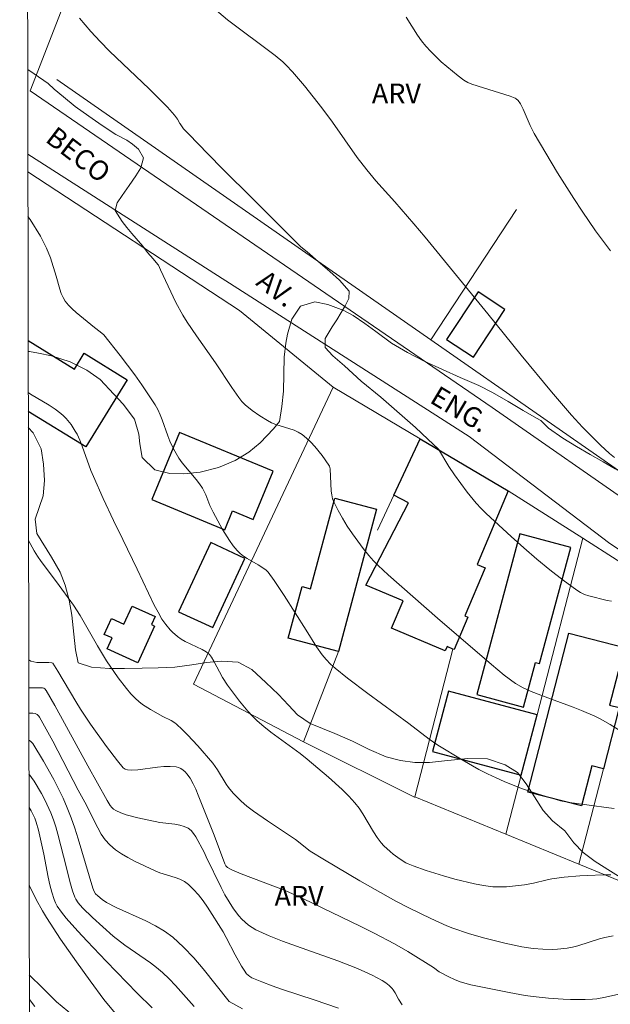
# Model space of a CAD drawing. Units: metres. Extents: x 280220 to 280736, y 1670458 to 1671023.
# Drawn here: x 280236 to 280281, y 1670609 to 1670683 of the extents above; entities that cross this region are included whole.
import ezdxf
from ezdxf.enums import TextEntityAlignment as Align

# ---------------------------------------------------------------- set-up
doc = ezdxf.new("R2010")
doc.units = ezdxf.units.M
doc.header["$MEASUREMENT"] = 0
doc.linetypes.add('Intermitente', pattern=[48, 15, -2, 2, -2, 2, -2, 2, -2, 2, -2, 15])
for name, color, linetype, lineweight in [('Articulacao', 7, 'Continuous', 18), ('Cerca', 8, 'Cerca', 20), ('Edificacoes', 7, 'Continuous', 30), ('Muro_Grade', 8, 'Continuous', 20), ('Pavimentacao_Nao_Asfaltica_S_Mfio', 10, 'Continuous', 15), ('Rio_Intermitente', 5, 'Intermitente', 9), ('Topon_de_Vias', 7, 'Continuous', 9)]:
    doc.layers.add(name, color=color, linetype=linetype, lineweight=lineweight)
for name, color, linetype, lineweight, true_color in [('Curvas_Intermediarias', 7, 'Continuous', 9, 0x783c14), ('Curvas_Mestras', 7, 'Continuous', 20, 0x783c14), ('Topon_Vegetacao', 7, 'Continuous', 9, 0x00ff33), ('Vegetacao', 7, 'Orla8', 9, 0x00ff33)]:
    doc.layers.add(name, color=color, linetype=linetype, lineweight=lineweight, true_color=true_color)
doc.styles.add('Arial', font='arial.ttf', dxfattribs={"height": 1.5})
doc.styles.get("Standard").update_dxf_attribs({"font": 'arial.ttf'})
doc.linetypes.add('Cerca', pattern='A,10,0,["X",Standard,S=1,R=0,X=0,Y=-0.5],0.1', length=10.1)
doc.linetypes.add('Orla8', pattern='A,6,-0.5,["V",Standard,S=1,R=0,X=-0.5,Y=-1],-0.5,6,-0.5,["V",Standard,S=1,R=0,X=-0.5,Y=-1],-0.5', length=14)

msp = doc.modelspace()

# ---------------------------------------------------------------- linework, layer by layer
at = {"layer": 'Articulacao', "flags": 128}
msp.add_lwpolyline([(280236.274, 1671017.277), (280718.317, 1671018.131), (280719.287, 1670463.863), (280237.268, 1670463.009), (280236.274, 1671017.277)], close=True, dxfattribs=at)
at = {"layer": 'Cerca', "flags": 128}
for points in [[(280239.076, 1670678.717), (280267.398, 1670659.018)], [(280260.004, 1670655.443), (280252.917, 1670661.244), (280236.894, 1670671.732)], [(280273.897, 1670668.892), (280267.398, 1670659.018)], [(280267.398, 1670659.018), (280284.517, 1670647.111)], [(280273.266, 1670647.59), (280278.903, 1670644.018)], [(280278.903, 1670644.018), (280275.46, 1670630.643)], [(280278.903, 1670644.018), (280284.119, 1670640.694)], [(280269.067, 1670635.627), (280266.187, 1670624.441)], [(280257.759, 1670628.615), (280260.415, 1670635.45)], [(280257.759, 1670628.615), (280249.44, 1670632.98)], [(280266.187, 1670624.441), (280266.179, 1670624.412), (280257.759, 1670628.615)], [(280278.622, 1670619.348), (280280.48, 1670626.561)], [(280273.086, 1670621.616), (280274.235, 1670626.08)], [(280266.187, 1670624.441), (280273.086, 1670621.616)], [(280273.086, 1670621.616), (280278.622, 1670619.348)], [(280278.622, 1670619.348), (280284.477, 1670616.949)]]:
    msp.add_lwpolyline(points, dxfattribs=at)
at = {"layer": 'Curvas_Intermediarias', "flags": 128}
for points, elevation in [([(280281.305, 1670650.12), (280280.941, 1670650.424), (280280.245, 1670651.067), (280279.563, 1670651.728), (280278.9, 1670652.407), (280278.06, 1670653.33), (280276.546, 1670655.092), (280274.236, 1670657.874), (280271.71, 1670661), (280266.985, 1670666.792), (280266.122, 1670667.811), (280264.682, 1670669.47), (280263.247, 1670671.071), (280262.546, 1670671.884), (280261.818, 1670672.823), (280259.958, 1670675.508), (280259.143, 1670676.589), (280257.84, 1670678.241), (280256.93, 1670679.304), (280256.457, 1670679.816), (280256.191, 1670680.076), (280255.618, 1670680.554), (280251.998, 1670683.251), (280249.692, 1670685.226)], 68), ([(280281.081, 1670639.254), (280280.758, 1670639.298), (280279.361, 1670639.657), (280279.038, 1670639.765), (280278.732, 1670639.901), (280278.447, 1670640.075), (280277.425, 1670640.835), (280276.416, 1670641.626), (280275.422, 1670642.443), (280274.442, 1670643.282), (280273.476, 1670644.139), (280271.587, 1670645.884), (280271.205, 1670646.265), (280270.842, 1670646.665), (280270.157, 1670647.508), (280269.189, 1670648.818), (280268.766, 1670649.439), (280267.981, 1670650.755), (280267.17, 1670651.513), (280266.233, 1670652.384), (280265.041, 1670653.443), (280263.614, 1670654.68), (280262.124, 1670655.89), (280260.88, 1670657.055), (280259.976, 1670657.824), (280259.408, 1670658.457), (280259.397, 1670659.131), (280259.936, 1670660.005), (280260.276, 1670660.536), (280260.613, 1670661.086), (280260.912, 1670661.613), (280261.204, 1670662.148), (280261.219, 1670662.72), (280260.483, 1670663.538), (280259.766, 1670664.202), (280258.877, 1670664.963), (280258.047, 1670665.679), (280257.565, 1670666.068), (280256.239, 1670667.383), (280254.032, 1670669.588), (280251.566, 1670672.053), (280249.725, 1670673.934), (280249.149, 1670674.515), (280248.675, 1670674.986), (280248.421, 1670675.382), (280248.411, 1670675.401), (280248.217, 1670675.719), (280248.004, 1670676.023), (280247.468, 1670676.637), (280246.822, 1670677.298), (280246.083, 1670678.02), (280243.084, 1670680.872), (280242.358, 1670681.605), (280241.654, 1670682.358), (280241.223, 1670682.858), (280240.812, 1670683.376)], 67), ([(280265.533, 1670683.454), (280266.388, 1670682.091), (280266.694, 1670681.656), (280267.028, 1670681.245), (280267.4, 1670680.841), (280268.197, 1670680.074), (280268.614, 1670679.709), (280269.473, 1670679.01), (280269.907, 1670678.675), (280270.195, 1670678.505), (280270.512, 1670678.381), (280271.399, 1670678.09), (280272.614, 1670677.729), (280273.407, 1670677.464), (280273.789, 1670677.309), (280273.872, 1670677.263), (280274.017, 1670677.131), (280274.189, 1670676.879), (280274.388, 1670676.491), (280274.922, 1670675.237), (280275.229, 1670674.631), (280277.007, 1670671.672), (280278.236, 1670669.724), (280278.866, 1670668.761), (280279.869, 1670667.285), (280280.621, 1670666.257), (280281.013, 1670665.755)], 69), ([(280236.88, 1670679.478), (280236.88, 1670679.478), (280237.382, 1670679.158), (280238.424, 1670678.438), (280238.88, 1670678.001), (280239.59, 1670677.405), (280240.486, 1670676.697), (280241.502, 1670675.965), (280242.519, 1670675.256), (280243.565, 1670674.578), (280244.375, 1670674.136), (280244.813, 1670673.846), (280245.276, 1670673.446), (280245.649, 1670672.806), (280245.451, 1670672.041), (280245.073, 1670671.435), (280244.564, 1670670.704), (280244.041, 1670669.959), (280243.667, 1670669.386), (280243.513, 1670668.803), (280244.04, 1670667.985), (280244.391, 1670667.54), (280244.761, 1670667.084), (280245.093, 1670666.696), (280245.59, 1670666.112), (280245.963, 1670665.644), (280246.389, 1670665.154), (280246.744, 1670664.728), (280246.778, 1670664.687), (280246.941, 1670664.316), (280248.106, 1670661.841), (280248.626, 1670660.883), (280248.952, 1670660.354), (280249.651, 1670659.324), (280251.1, 1670657.293), (280252.349, 1670655.427), (280252.878, 1670654.657), (280253.101, 1670654.359), (280253.357, 1670654.097), (280253.888, 1670653.672), (280254.45, 1670653.278), (280255.035, 1670652.921), (280255.334, 1670652.759), (280255.661, 1670652.615), (280257.047, 1670652.184), (280257.37, 1670652.043), (280257.665, 1670651.863), (280257.998, 1670651.592), (280258.313, 1670651.29), (280258.613, 1670650.963), (280259.17, 1670650.264), (280259.679, 1670649.551), (280259.727, 1670649.461), (280259.77, 1670649.257), (280259.867, 1670647.588), (280259.904, 1670647.287), (280259.969, 1670646.996), (280260.073, 1670646.721), (280260.381, 1670646.118), (280260.718, 1670645.522), (280261.082, 1670644.936), (280261.469, 1670644.359), (280262.29, 1670643.243), (280262.716, 1670642.705), (280263.052, 1670642.315), (280263.41, 1670641.944), (280264.17, 1670641.238), (280267.91, 1670637.959), (280271.998, 1670634.45), (280272.96, 1670633.652), (280273.807, 1670633.029), (280274.388, 1670632.697), (280274.996, 1670632.418), (280276.263, 1670631.928), (280278.182, 1670631.235), (280278.814, 1670630.988), (280279.828, 1670630.54), (280280.213, 1670630.344), (280280.97, 1670629.922), (280282.078, 1670629.245)], 66), ([(280281.041, 1670618.531), (280280.456, 1670618.538), (280279.273, 1670618.503), (280278.679, 1670618.466), (280277.492, 1670618.361), (280276.556, 1670618.246), (280276.21, 1670618.175), (280275.18, 1670617.92), (280274.489, 1670617.786), (280273.807, 1670617.701), (280273.121, 1670617.643), (280272.435, 1670617.628), (280272.095, 1670617.642), (280271.397, 1670617.724), (280270.702, 1670617.858), (280269.231, 1670618.223), (280268.359, 1670618.47), (280267.061, 1670618.876), (280266.059, 1670619.217), (280265.688, 1670619.372), (280265.51, 1670619.462), (280265.08, 1670619.737), (280264.565, 1670620.105), (280264.318, 1670620.303), (280263.856, 1670620.73), (280263.649, 1670620.962), (280263.34, 1670621.372), (280263.059, 1670621.807), (280262.268, 1670623.159), (280261.98, 1670623.589), (280261.66, 1670623.991), (280261.187, 1670624.5), (280260.691, 1670624.991), (280259.652, 1670625.931), (280258.041, 1670627.286), (280257.507, 1670627.714), (280255.293, 1670629.335), (280254.758, 1670629.76), (280254.246, 1670630.208), (280253.891, 1670630.555), (280253.55, 1670630.92), (280252.907, 1670631.688), (280252.011, 1670632.892), (280251.642, 1670633.484), (280250.985, 1670634.724), (280250.806, 1670635.023), (280250.653, 1670635.217), (280250.531, 1670635.329), (280250.396, 1670635.423), (280250.09, 1670635.594), (280248.816, 1670636.211), (280248.512, 1670636.383), (280248.224, 1670636.576), (280247.838, 1670636.902), (280247.658, 1670637.084), (280247.328, 1670637.478), (280247.045, 1670637.901), (280246.748, 1670638.422), (280246.469, 1670638.955), (280245.172, 1670641.685), (280244.074, 1670643.909), (280243.382, 1670645.356), (280242.602, 1670647.02), (280241.854, 1670648.698), (280241.672, 1670649.151), (280241.011, 1670650.993), (280240.826, 1670651.442), (280240.618, 1670651.878), (280240.481, 1670652.129), (280240.166, 1670652.616), (280239.8, 1670653.067), (280239.6, 1670653.273), (280239.388, 1670653.463), (280238.961, 1670653.789), (280238.51, 1670654.088), (280237.104, 1670654.928), (280236.924, 1670655.044), (280236.924, 1670655.044)], 64), ([(280281.218, 1670613.937), (280280.584, 1670613.798), (280280.173, 1670613.69), (280278.543, 1670613.177), (280278.133, 1670613.072), (280277.719, 1670612.992), (280276.994, 1670612.916), (280276.628, 1670612.901), (280275.893, 1670612.911), (280275.164, 1670612.968), (280274.296, 1670613.095), (280273.002, 1670613.376), (280271.389, 1670613.78), (280270.264, 1670614.106), (280269.061, 1670614.494), (280268.612, 1670614.676), (280267.393, 1670615.241), (280265.794, 1670616.011), (280264.747, 1670616.559), (280262.035, 1670618.089), (280259.355, 1670619.677), (280258.271, 1670620.346), (280257.147, 1670621.212), (280255.03, 1670622.639), (280253.985, 1670623.366), (280253.478, 1670623.748), (280253.045, 1670624.113), (280252.446, 1670624.72), (280252.082, 1670625.152), (280251.898, 1670625.404), (280251.252, 1670626.485), (280251.081, 1670626.748), (280250.893, 1670626.998), (280249.768, 1670628.305), (280248.979, 1670629.142), (280248.573, 1670629.547), (280248.16, 1670629.941), (280248.03, 1670630.046), (280247.736, 1670630.214), (280247.12, 1670630.516), (280246.188, 1670631.057), (280245.582, 1670631.438), (280245.299, 1670631.65), (280245.038, 1670631.885), (280244.687, 1670632.252), (280244.353, 1670632.64), (280243.727, 1670633.46), (280242.856, 1670634.741), (280242.162, 1670635.864), (280240.851, 1670638.16), (280240.353, 1670638.962), (280239.057, 1670640.72), (280237.893, 1670642.25), (280237.624, 1670642.645), (280237.373, 1670643.052), (280237.067, 1670643.606), (280236.944, 1670643.85)], 63), ([(280236.96, 1670634.8), (280236.96, 1670634.8), (280237.129, 1670634.724), (280237.34, 1670634.658), (280237.561, 1670634.623), (280237.789, 1670634.609), (280238.486, 1670634.61), (280238.713, 1670634.594), (280238.783, 1670634.559), (280239.154, 1670633.962), (280240.534, 1670631.653), (280240.89, 1670631.083), (280241.644, 1670629.951), (280242.842, 1670628.255), (280243.679, 1670627.169), (280244.112, 1670626.65), (280244.18, 1670626.589), (280244.26, 1670626.544), (280244.446, 1670626.489), (280244.741, 1670626.471), (280245.226, 1670626.497), (280246.705, 1670626.685), (280247.191, 1670626.732), (280247.666, 1670626.746), (280248.128, 1670626.712), (280248.306, 1670626.666), (280248.478, 1670626.582), (280248.643, 1670626.467), (280248.797, 1670626.33), (280248.937, 1670626.176), (280249.17, 1670625.851), (280249.399, 1670625.441), (280249.606, 1670625.014), (280249.796, 1670624.574), (280251.004, 1670621.549), (280251.804, 1670619.381), (280251.89, 1670619.213), (280251.947, 1670619.145), (280252.016, 1670619.092), (280252.346, 1670618.919), (280253.045, 1670618.617), (280256.384, 1670617.361), (280257.767, 1670616.723), (280259.912, 1670615.704), (280262.045, 1670614.659), (280263.105, 1670614.125), (280264.665, 1670613.31), (280265.658, 1670612.735), (280267.614, 1670611.532), (280268.043, 1670611.214), (280268.755, 1670610.828), (280269.189, 1670610.618), (280269.634, 1670610.44), (280270.433, 1670610.213), (280273.339, 1670609.631), (280274.553, 1670609.414), (280275.162, 1670609.324), (280276.323, 1670609.198), (280277.43, 1670609.126), (280277.984, 1670609.109), (280279.092, 1670609.112), (280279.643, 1670609.133), (280279.975, 1670609.163), (280280.635, 1670609.277), (280283.466, 1670609.917)], 62), ([(280265.238, 1670608.7), (280264.957, 1670609.137), (280264.702, 1670609.613), (280264.562, 1670609.839), (280264.479, 1670609.941), (280264.248, 1670610.167), (280263.993, 1670610.372), (280263.72, 1670610.554), (280262.974, 1670610.949), (280262.354, 1670611.237), (280261.723, 1670611.506), (280260.37, 1670612.028), (280257.221, 1670613.136), (280256.182, 1670613.52), (280255.16, 1670613.932), (280254.163, 1670614.384), (280253.874, 1670614.545), (280253.6, 1670614.735), (280253.34, 1670614.952), (280253.095, 1670615.188), (280252.867, 1670615.441), (280252.46, 1670615.974), (280252.127, 1670616.493), (280251.818, 1670617.031), (280251.529, 1670617.584), (280250.39, 1670619.903), (280250.236, 1670620.257), (280249.609, 1670621.424), (280249.443, 1670621.675), (280249.254, 1670621.893), (280249.036, 1670622.064), (280248.729, 1670622.212), (280248.389, 1670622.311), (280248.027, 1670622.376), (280246.892, 1670622.507), (280245.21, 1670622.864), (280244.346, 1670623.086), (280243.936, 1670623.228), (280243.547, 1670623.402), (280243.388, 1670623.506), (280243.248, 1670623.641), (280243.124, 1670623.8), (280242.908, 1670624.158), (280241.431, 1670626.793), (280238.926, 1670631.369), (280238.284, 1670632.499), (280238.182, 1670632.614), (280238.092, 1670632.667), (280237.995, 1670632.688), (280237.107, 1670632.696), (280236.964, 1670632.693)], 61), ([(280253.147, 1670608.41), (280252.134, 1670608.969), (280250.174, 1670611.419), (280249.448, 1670612.268), (280248.686, 1670613.072), (280247.875, 1670613.814), (280247.236, 1670614.287), (280246.547, 1670614.695), (280245.822, 1670615.058), (280243.581, 1670616.066), (280242.86, 1670616.437), (280242.509, 1670616.673), (280242.186, 1670616.946), (280242.014, 1670617.113), (280241.907, 1670617.282), (280241.813, 1670617.539), (280240.707, 1670621.274), (280240.454, 1670622.066), (280240.18, 1670622.848), (280239.875, 1670623.618), (280239.556, 1670624.337), (280239.213, 1670625.05), (280238.849, 1670625.754), (280238.074, 1670627.136), (280237.259, 1670628.473), (280237.105, 1670628.649), (280236.971, 1670628.739)], 59), ([(280236.976, 1670626.185), (280236.976, 1670626.185), (280237.365, 1670625.623), (280237.926, 1670624.688), (280238.184, 1670624.206), (280238.642, 1670623.225), (280238.844, 1670622.702), (280239.02, 1670622.167), (280239.175, 1670621.625), (280239.831, 1670619.082), (280240.078, 1670618.028), (280240.269, 1670617.337), (280240.451, 1670616.851), (280240.527, 1670616.705), (280240.709, 1670616.426), (280241.034, 1670616.048), (280241.785, 1670615.312), (280242.563, 1670614.599), (280243.363, 1670613.91), (280244.236, 1670613.218), (280246.176, 1670611.88), (280246.645, 1670611.528), (280247.094, 1670611.152), (280247.6, 1670610.671), (280248.084, 1670610.163), (280249.486, 1670608.586)], 58), ([(280236.98, 1670623.666), (280236.996, 1670623.643), (280237.147, 1670623.376), (280237.409, 1670622.832), (280237.522, 1670622.539), (280237.695, 1670621.929), (280238.092, 1670620.103), (280238.431, 1670618.364), (280238.558, 1670617.79), (280238.707, 1670617.226), (280238.885, 1670616.675), (280238.992, 1670616.42), (280239.123, 1670616.175), (280239.44, 1670615.707), (280239.801, 1670615.267), (280240.678, 1670614.284), (280241.382, 1670613.521), (280242.812, 1670612.015), (280245.164, 1670609.586), (280246.313, 1670608.49)], 57), ([(280236.991, 1670617.741), (280237.006, 1670617.712), (280237.51, 1670616.678), (280237.996, 1670615.815), (280238.299, 1670615.308), (280239.369, 1670613.668), (280240.58, 1670611.967), (280241.601, 1670610.514), (280242.645, 1670609.099), (280243.759, 1670607.78)], 56), ([(280237.414, 1670608.579), (280237.006, 1670609.119), (280237.006, 1670609.119)], 56)]:
    msp.add_lwpolyline(points, dxfattribs=dict(at, elevation=elevation))
at = {"layer": 'Curvas_Mestras', "flags": 128}
for points, elevation in [([(280281.284, 1670623.556), (280280.882, 1670623.623), (280277.895, 1670624.026), (280277.22, 1670624.146), (280276.889, 1670624.232), (280275.568, 1670624.637), (280274.257, 1670625.086), (280272.969, 1670625.593), (280272.339, 1670625.872), (280271.689, 1670626.186), (280271.047, 1670626.519), (280269.785, 1670627.233), (280267.929, 1670628.367), (280267.285, 1670628.803), (280265.733, 1670629.984), (280262.635, 1670632.27), (280261.101, 1670633.43), (280260.161, 1670634.171), (280259.809, 1670634.487), (280259.479, 1670634.826), (280259.178, 1670635.187), (280258.753, 1670635.792), (280257.975, 1670637.058), (280256.298, 1670639.676), (280255.543, 1670640.814), (280255.091, 1670641.452), (280254.943, 1670641.591), (280254.609, 1670641.83), (280254.339, 1670642.006), (280253.488, 1670642.49), (280253.217, 1670642.664), (280252.965, 1670642.856), (280252.741, 1670643.074), (280252.435, 1670643.447), (280252.153, 1670643.843), (280251.637, 1670644.684), (280250.923, 1670645.984), (280250.683, 1670646.502), (280250.371, 1670647.303), (280250.252, 1670647.561), (280250.112, 1670647.807), (280249.882, 1670648.143), (280249.632, 1670648.468), (280248.576, 1670649.733), (280248.333, 1670650.063), (280248.112, 1670650.418), (280247.917, 1670650.791), (280247.653, 1670651.364), (280247.49, 1670651.757), (280247.057, 1670652.964), (280246.902, 1670653.36), (280246.726, 1670653.744), (280246.522, 1670654.112), (280246.031, 1670654.878), (280245.517, 1670655.633), (280244.984, 1670656.377), (280243.879, 1670657.841), (280242.636, 1670659.409), (280242.373, 1670659.638), (280241.949, 1670659.957), (280240.549, 1670661.098), (280240.249, 1670661.367), (280239.973, 1670661.652), (280239.729, 1670661.959), (280239.56, 1670662.238), (280239.425, 1670662.539), (280239.313, 1670662.857), (280239.033, 1670663.845), (280238.597, 1670665.224), (280238.313, 1670665.97), (280237.862, 1670666.879), (280237.077, 1670668.13), (280236.9, 1670668.364), (280236.9, 1670668.364)], 65), ([(280236.968, 1670630.783), (280236.968, 1670630.783), (280237.278, 1670630.782), (280237.442, 1670630.75), (280237.596, 1670630.666), (280237.722, 1670630.546), (280237.769, 1670630.477), (280238.28, 1670629.577), (280238.776, 1670628.663), (280240.71, 1670624.959), (280241.206, 1670624.042), (280242.183, 1670622.087), (280242.454, 1670621.622), (280242.757, 1670621.19), (280243.103, 1670620.803), (280243.518, 1670620.446), (280243.975, 1670620.131), (280244.465, 1670619.848), (280244.976, 1670619.588), (280246.532, 1670618.852), (280246.891, 1670618.698), (280248.036, 1670618.34), (280248.403, 1670618.205), (280248.745, 1670618.038), (280249.051, 1670617.822), (280249.447, 1670617.443), (280249.815, 1670617.023), (280250.159, 1670616.572), (280250.485, 1670616.1), (280251.669, 1670614.23), (280251.91, 1670613.799), (280252.593, 1670612.48), (280253.08, 1670611.623), (280253.259, 1670611.337), (280253.46, 1670611.062), (280253.574, 1670610.941), (280253.7, 1670610.839), (280253.839, 1670610.759), (280254.601, 1670610.439), (280255.381, 1670610.146), (280256.174, 1670609.872), (280258.578, 1670609.085), (280260.406, 1670608.446)], 60)]:
    msp.add_lwpolyline(points, dxfattribs=dict(at, elevation=elevation))
at = {"layer": 'Edificacoes', "flags": 128}
for points in [[(280270.977, 1670662.66), (280268.6, 1670659.048), (280270.636, 1670657.709), (280273.013, 1670661.32)], [(280248.375, 1670652.018), (280246.271, 1670646.945), (280251.8, 1670644.652), (280252.393, 1670646.083), (280253.953, 1670645.437), (280255.463, 1670649.079)], [(280266.594, 1670651.541), (280273.266, 1670647.59), (280270.917, 1670642.016), (280271.511, 1670641.766), (280269.985, 1670638.145), (280270.209, 1670638.051), (280269.17, 1670635.584), (280269.067, 1670635.627), (280268.632, 1670635.81), (280268.498, 1670635.493), (280264.427, 1670637.209), (280265.3, 1670639.281), (280262.484, 1670640.468), (280265.723, 1670646.695), (280264.606, 1670647.276)], [(280260.415, 1670635.45), (280256.612, 1670636.461), (280257.652, 1670640.369), (280258.302, 1670640.196), (280260.127, 1670647.055), (280263.279, 1670646.216)], [(280250.738, 1670643.684), (280248.308, 1670638.457), (280250.893, 1670637.256), (280253.323, 1670642.483)], [(280274.152, 1670644.354), (280270.888, 1670632.191), (280274.429, 1670631.241), (280275.334, 1670634.612), (280275.636, 1670634.531), (280277.995, 1670643.323)], [(280244.793, 1670638.886), (280246.524, 1670638.1), (280246.243, 1670637.482), (280246.486, 1670637.372), (280245.222, 1670634.59), (280242.899, 1670635.646), (280243.272, 1670636.467), (280242.682, 1670636.736), (280243.227, 1670637.933), (280244.166, 1670637.507)], [(280280.48, 1670626.561), (280279.585, 1670626.791), (280278.806, 1670623.765), (280274.758, 1670624.807), (280277.857, 1670636.841), (280282.066, 1670635.757), (280280.943, 1670631.393), (280281.675, 1670631.204)], [(280274.235, 1670626.08), (280275.46, 1670630.643), (280268.753, 1670632.443), (280267.528, 1670627.879)]]:
    msp.add_lwpolyline(points, close=True, dxfattribs=at)
msp.add_lwpolyline([(280236.917, 1670658.98), (280240.417, 1670656.815), (280241.155, 1670658.008), (280244.411, 1670655.993), (280241.276, 1670650.925), (280236.927, 1670653.616)], dxfattribs=at)
at = {"layer": 'Muro_Grade', "flags": 128}
for points in [[(280249.44, 1670632.98), (280260.004, 1670655.443)], [(280260.004, 1670655.443), (280266.594, 1670651.541)], [(280264.606, 1670647.276), (280266.594, 1670651.541)], [(280266.594, 1670651.541), (280273.266, 1670647.59)], [(280263.372, 1670644.627), (280264.606, 1670647.276)]]:
    msp.add_lwpolyline(points, dxfattribs=at)
at = {"layer": 'Pavimentacao_Nao_Asfaltica_S_Mfio', "flags": 128}
for points in [[(280255.075, 1670714.347), (280249.39, 1670705.973), (280239.764, 1670684.824), (280237.056, 1670677.876)], [(280237.056, 1670677.876), (280272.057, 1670653.912), (280283.584, 1670645.895), (280288.26, 1670643.328), (280293.466, 1670640.359), (280300.885, 1670637.022), (280309.093, 1670634.176), (280321.856, 1670631.668), (280321.656, 1670628.999)], [(280236.892, 1670673.079), (280270.315, 1670651.714), (280280.951, 1670643.615)], [(280280.951, 1670643.615), (280290.548, 1670637.307), (280306.277, 1670631.197), (280312.063, 1670629.631), (280321.656, 1670628.999)]]:
    msp.add_lwpolyline(points, dxfattribs=at)
at = {"layer": 'Rio_Intermitente', "flags": 128}
msp.add_lwpolyline([(280627.652, 1670463.7), (280627.201, 1670464.106), (280626.805, 1670464.507), (280626.596, 1670464.686), (280626.185, 1670465.02), (280625.662, 1670465.577), (280625.083, 1670466.287), (280624.906, 1670466.503), (280624.519, 1670466.974), (280624.116, 1670467.464), (280623.567, 1670468.255), (280623.336, 1670468.753), (280623.104, 1670469.355), (280622.895, 1670470.001), (280622.645, 1670470.74), (280622.466, 1670471.334), (280622.238, 1670471.851), (280621.973, 1670472.523), (280621.641, 1670473.292), (280621.339, 1670473.941), (280621.111, 1670474.435), (280620.809, 1670475.019), (280620.525, 1670475.746), (280620.256, 1670476.534), (280620.029, 1670477.228), (280619.764, 1670478.086), (280619.491, 1670479.055), (280619.279, 1670479.854), (280619.122, 1670480.329), (280618.943, 1670480.931), (280618.7, 1670481.566), (280618.42, 1670482.246), (280618.137, 1670482.914), (280617.771, 1670483.516), (280617.349, 1670484.114), (280616.815, 1670484.801), (280616.158, 1670485.596), (280615.856, 1670485.965), (280615.508, 1670486.391), (280615.138, 1670486.751), (280614.611, 1670487.179), (280613.991, 1670487.691), (280613.289, 1670488.256), (280612.643, 1670488.706), (280612.049, 1670489.081), (280611.35, 1670489.471), (280610.484, 1670489.925), (280609.539, 1670490.389), (280608.724, 1670490.88), (280607.368, 1670491.515), (280606.173, 1670491.976), (280604.761, 1670492.638), (280603.255, 1670493.229), (280601.869, 1670493.738), (280601.312, 1670493.854), (280600.341, 1670493.988), (280599.085, 1670494.256), (280597.916, 1670494.646), (280597.613, 1670494.747), (280596.067, 1670495.319), (280594.759, 1670495.736), (280594.031, 1670495.992), (280593.269, 1670496.186), (280591.957, 1670496.42), (280590.171, 1670496.792), (280588.97, 1670497.079), (280587.922, 1670497.328), (280585.669, 1670497.979), (280584.515, 1670498.176), (280583.401, 1670498.274), (280581.959, 1670498.512), (280580.33, 1670498.817), (280578.724, 1670499.122), (280577.831, 1670499.23), (280576.893, 1670499.405), (280576.078, 1670499.458), (280575.211, 1670499.555), (280574.087, 1670499.819), (280573.268, 1670500.012), (280573.059, 1670500.061), (280571.976, 1670500.433), (280571.188, 1670500.771), (280570.724, 1670501.053), (280569.989, 1670501.473), (280569.014, 1670502.072), (280567.848, 1670502.815), (280566.481, 1670503.655), (280564.987, 1670504.42), (280564.34, 1670504.684), (280563.317, 1670505.048), (280562.028, 1670505.536), (280560.306, 1670506.067), (280558.344, 1670506.458), (280556.573, 1670506.674), (280555.176, 1670506.772), (280553.838, 1670506.631), (280552.052, 1670506.417), (280550.127, 1670506.132), (280548.304, 1670505.791), (280547.205, 1670505.561), (280546.566, 1670505.275), (280545.781, 1670504.904), (280544.854, 1670504.43), (280543.733, 1670503.836), (280542.545, 1670503.376), (280541.143, 1670502.987), (280539.962, 1670502.713), (280539.327, 1670502.394), (280538.311, 1670501.963), (280537.032, 1670501.533), (280535.478, 1670501.126), (280533.819, 1670500.889), (280532.201, 1670500.737), (280530.942, 1670500.727), (280530.37, 1670500.686), (280529.223, 1670500.631), (280527.657, 1670500.531), (280525.811, 1670500.509), (280525.598, 1670500.506), (280523.3, 1670500.519), (280521.552, 1670500.646), (280520.147, 1670500.669), (280519.127, 1670500.68), (280517.823, 1670500.781), (280516.343, 1670500.908), (280514.703, 1670501.165), (280513.38, 1670501.366), (280512.838, 1670501.422), (280512.054, 1670501.482), (280511.213, 1670501.56), (280510.092, 1670501.724), (280508.904, 1670501.866), (280507.559, 1670502), (280506.567, 1670502.094), (280506.378, 1670502.112), (280505.889, 1670502.25), (280505.007, 1670502.517), (280504.006, 1670502.83), (280502.728, 1670503.306), (280501.51, 1670503.789), (280500.337, 1670504.257), (280499.758, 1670504.462), (280498.992, 1670504.86), (280498.152, 1670505.287), (280497.027, 1670505.93), (280495.645, 1670506.8), (280494.121, 1670507.884), (280492.945, 1670508.683), (280492.512, 1670508.913), (280491.902, 1670509.237), (280490.782, 1670509.743), (280489.25, 1670510.56), (280487.584, 1670511.527), (280486.273, 1670512.251), (280485.675, 1670512.682), (280484.835, 1670513.303), (280483.901, 1670514.105), (280482.724, 1670515.105), (280481.376, 1670516.282), (280480.11, 1670517.208), (280479.59, 1670517.657), (280479.161, 1670518.099), (280478.56, 1670518.69), (280477.966, 1670519.318), (280477.234, 1670520.083), (280476.337, 1670521.004), (280475.333, 1670521.937), (280474.642, 1670522.594), (280473.943, 1670523.029), (280472.871, 1670523.531), (280471.345, 1670524.215), (280471.321, 1670524.226), (280469.531, 1670524.773), (280468.119, 1670524.952), (280467.502, 1670525.022), (280466.77, 1670524.963), (280466.06, 1670524.793), (280465.387, 1670524.459), (280464.83, 1670524.025), (280464.258, 1670523.613), (280463.582, 1670523.164), (280462.562, 1670522.611), (280461.321, 1670522.055), (280460.416, 1670521.795), (280459.557, 1670521.714), (280458.481, 1670521.67), (280457.214, 1670521.83), (280455.895, 1670522.087), (280454.618, 1670522.533), (280453.105, 1670523.325), (280452.085, 1670523.983), (280451.611, 1670524.18), (280450.759, 1670524.477), (280449.597, 1670524.942), (280448.002, 1670525.637), (280446.596, 1670526.161), (280446.208, 1670526.306), (280444.651, 1670526.912), (280443.519, 1670527.488), (280442.499, 1670528.042), (280441.064, 1670528.949), (280439.578, 1670529.959), (280438.274, 1670530.922), (280437.587, 1670531.531), (280436.791, 1670532.27), (280435.839, 1670533.284), (280434.797, 1670534.566), (280433.759, 1670535.94), (280432.967, 1670537.047), (280432.093, 1670538.258), (280431.246, 1670539.413), (280430.122, 1670540.858), (280428.815, 1670542.664), (280427.616, 1670544.183), (280427.235, 1670544.755), (280426.443, 1670545.676), (280425.282, 1670546.794), (280423.758, 1670548.273), (280422.339, 1670549.521), (280422.047, 1670549.737), (280421.233, 1670550.19), (280420.149, 1670550.703), (280418.7, 1670551.357), (280417.912, 1670551.679), (280416.94, 1670552.075), (280415.184, 1670552.64), (280414.157, 1670552.808), (280413.208, 1670552.89), (280411.571, 1670552.905), (280409.288, 1670552.999), (280406.77, 1670553.194), (280405.033, 1670553.495), (280404.125, 1670553.707), (280402.922, 1670554.057), (280401.483, 1670554.603), (280399.847, 1670555.324), (280398.215, 1670556.228), (280397.363, 1670556.792), (280396.627, 1670557.242), (280395.544, 1670557.963), (280394.177, 1670559.026), (280392.492, 1670560.285), (280390.811, 1670561.615), (280390.483, 1670561.942), (280389.769, 1670562.511), (280388.955, 1670563.12), (280388.062, 1670563.696), (280387.012, 1670564.287), (280385.81, 1670564.882), (280384.521, 1670565.361), (280384.148, 1670565.509), (280383.28, 1670565.852), (280382.402, 1670566.235), (280381.282, 1670566.748), (280379.929, 1670567.313), (280378.323, 1670568.116), (280376.608, 1670569.1), (280375.308, 1670570), (280374.718, 1670570.379), (280373.9, 1670570.903), (280373.134, 1670571.471), (280372.26, 1670572.207), (280371.487, 1670572.909), (280370.778, 1670573.592), (280370.21, 1670574.187), (280369.691, 1670574.911), (280369.269, 1670575.687), (280369, 1670576.23), (280368.746, 1670577.069), (280368.407, 1670578.075), (280368.172, 1670579.126), (280367.941, 1670580.151), (280367.814, 1670581.117), (280367.699, 1670582.272), (280367.512, 1670583.393), (280367.289, 1670584.388), (280367.319, 1670585.235), (280367.353, 1670586.286), (280367.253, 1670587.456), (280366.951, 1670588.766), (280366.394, 1670590.174), (280365.67, 1670591.496), (280365.009, 1670592.473), (280364.632, 1670593.012), (280363.945, 1670593.881), (280363.545, 1670594.308), (280363.168, 1670594.706), (280362.675, 1670595.107), (280362.055, 1670595.575), (280361.08, 1670596.27), (280359.776, 1670597.009), (280358.443, 1670597.749), (280358.024, 1670598.024), (280357.031, 1670598.544), (280355.66, 1670599.173), (280354.046, 1670600.124), (280352.428, 1670601.153), (280351.252, 1670601.922), (280350.71, 1670602.293), (280350.344, 1670602.543), (280349.477, 1670603.1), (280348.409, 1670603.858), (280347.161, 1670604.75), (280345.824, 1670605.59), (280344.491, 1670606.448), (280343.71, 1670606.898), (280343.131, 1670607.31), (280342.033, 1670607.875), (280340.602, 1670608.563), (280338.876, 1670609.603), (280337.131, 1670610.455), (280336.115, 1670610.886), (280335.178, 1670611.232), (280334.202, 1670611.585), (280333.044, 1670611.934), (280331.643, 1670612.407), (280330.145, 1670612.753), (280328.583, 1670612.85), (280327.343, 1670612.851), (280326.801, 1670612.639), (280325.758, 1670612.22), (280324.233, 1670611.485), (280322.282, 1670610.469), (280320.216, 1670609.382), (280318.874, 1670608.748), (280318.332, 1670608.239), (280317.196, 1670607.311), (280315.487, 1670605.845), (280313.42, 1670603.964), (280311.705, 1670602.379), (280311.144, 1670601.815), (280310.258, 1670600.972), (280309.155, 1670600.086), (280307.873, 1670599.228), (280306.565, 1670598.657), (280305.216, 1670598.253), (280303.964, 1670598.116), (280303.06, 1670597.924), (280301.748, 1670597.661), (280299.97, 1670597.491), (280297.627, 1670597.54), (280295.124, 1670597.764), (280294.407, 1670597.954), (280293.353, 1670598.233), (280292.661, 1670598.311), (280291.208, 1670598.404), (280289.299, 1670598.506), (280287.528, 1670598.729), (280286.47, 1670598.607), (280285.547, 1670598.366), (280284.516, 1670597.943), (280283.451, 1670597.539), (280282.498, 1670597.09), (280282.147, 1670596.936), (280281.339, 1670596.578), (280280.27, 1670596.052), (280279.482, 1670595.774), (280278.943, 1670595.454), (280278.121, 1670594.987), (280277.164, 1670594.416), (280275.965, 1670593.848), (280274.754, 1670593.314), (280273.506, 1670593.017), (280272.314, 1670592.918), (280271.529, 1670592.94), (280270.386, 1670593.067), (280269.485, 1670593.302), (280268.439, 1670593.8), (280267.263, 1670594.487), (280266.034, 1670595.182), (280264.711, 1670596.126), (280264.181, 1670596.527), (280263.437, 1670597.006), (280262.582, 1670597.605), (280261.518, 1670598.381), (280260.12, 1670599.347), (280258.477, 1670600.291), (280257.031, 1670600.897), (280256.781, 1670601.05), (280255.951, 1670601.406), (280254.988, 1670601.689), (280254.468, 1670601.819), (280254.337, 1670601.845), (280253.863, 1670601.938), (280253.243, 1670602.028), (280252.574, 1670602.151), (280251.815, 1670602.288), (280250.915, 1670602.501), (280249.835, 1670602.757), (280248.771, 1670603.088), (280248.199, 1670603.27), (280247.403, 1670603.624), (280246.417, 1670604.047), (280245.931, 1670604.241), (280245.278, 1670604.519), (280244.549, 1670604.917), (280243.585, 1670605.512), (280242.48, 1670606.195), (280241.254, 1670607.109), (280240.474, 1670607.737), (280239.925, 1670608.224), (280239.054, 1670608.934), (280238.02, 1670609.955), (280237.003, 1670610.973), (280237.003, 1670610.973)], dxfattribs=at)
at = {"layer": 'Vegetacao', "flags": 128}
for points in [[(280317.14, 1670657.217), (280312.322, 1670655.595), (280312.147, 1670655.42), (280311.512, 1670654.293), (280310.876, 1670653.054), (280310.191, 1670652.203), (280309.17, 1670651.464), (280308.771, 1670651.289), (280307.712, 1670650.914), (280306.504, 1670650.79), (280305.483, 1670650.715), (280304.362, 1670650.791), (280303.378, 1670651.092), (280302.605, 1670651.306), (280301.26, 1670651.657), (280299.778, 1670651.583), (280298.719, 1670651.396), (280297.598, 1670651.309), (280296.452, 1670651.322), (280295.269, 1670651.498), (280294.11, 1670651.799), (280293.089, 1670652.163), (280291.881, 1670652.803), (280290.722, 1670653.317), (280289.913, 1670653.28), (280288.879, 1670652.742), (280288.219, 1670651.565), (280287.832, 1670650.601), (280287.384, 1670649.599), (280286.512, 1670648.41), (280285.565, 1670647.634), (280284.83, 1670647.647), (280283.634, 1670648.099), (280282.526, 1670648.613), (280281.367, 1670649.277), (280280.446, 1670649.804), (280279.474, 1670650.343), (280278.44, 1670650.945), (280277.394, 1670651.584), (280276.311, 1670652.349), (280275.725, 1670652.925), (280275.414, 1670653.088), (280274.405, 1670653.675), (280273.259, 1670654.362), (280272.076, 1670655.036), (280271.029, 1670655.561), (280269.634, 1670656.173), (280268.289, 1670656.773), (280266.944, 1670657.397), (280265.636, 1670658.059), (280264.427, 1670658.784), (280263.232, 1670659.658), (280262.41, 1670660.27), (280261.525, 1670660.87), (280260.828, 1670661.257), (280259.607, 1670661.707), (280258.623, 1670661.907), (280257.539, 1670661.569), (280256.891, 1670660.595), (280256.554, 1670659.458), (280256.429, 1670658.784), (280256.304, 1670657.709), (280256.278, 1670656.423), (280256.24, 1670655.149), (280256.127, 1670653.974), (280255.94, 1670652.85), (280255.491, 1670652.288), (280254.494, 1670651.239), (280253.621, 1670650.539), (280252.599, 1670649.89), (280251.316, 1670649.377), (280249.945, 1670649.015), (280248.712, 1670648.89), (280247.653, 1670648.915), (280246.507, 1670649.202), (280245.56, 1670650.114), (280245.374, 1670651.164), (280245.287, 1670651.888), (280244.964, 1670653.025), (280244.104, 1670654.149), (280243.395, 1670654.924), (280242.361, 1670656.023), (280241.352, 1670656.735), (280240.094, 1670657.372), (280238.686, 1670657.809), (280237.702, 1670658.022), (280237.029, 1670658.134), (280236.918, 1670658.148)], [(280236.929, 1670652.392), (280237.304, 1670651.989), (280237.889, 1670650.782), (280238.088, 1670649.613), (280238.162, 1670648.394), (280238.062, 1670647.212), (280237.439, 1670645.457), (280237.563, 1670644.363), (280238.696, 1670642.572), (280239.343, 1670641.452), (280239.729, 1670640.47), (280240.028, 1670639.325), (280240.226, 1670638.193), (280240.363, 1670636.763), (280240.5, 1670635.581), (280240.711, 1670634.598), (280241.708, 1670634.25), (280243.078, 1670634.164), (280244.199, 1670634.152), (280245.557, 1670634.19), (280246.765, 1670634.203), (280248.024, 1670634.253), (280249.319, 1670634.428), (280250.416, 1670634.603), (280251.55, 1670634.715), (280252.808, 1670634.629), (280253.842, 1670634.069), (280254.913, 1670633.1), (280255.859, 1670632.192), (280256.619, 1670631.371), (280257.316, 1670630.65), (280258.263, 1670629.991), (280260.144, 1670629.233), (280261.476, 1670628.661), (280262.747, 1670628.027), (280264.017, 1670627.481), (280265.101, 1670627.207), (280266.197, 1670627.046), (280267.306, 1670627.034), (280268.44, 1670627.159), (280270.209, 1670627.334), (280271.704, 1670627.31), (280273.037, 1670626.863), (280273.958, 1670626.279), (280274.631, 1670625.433), (280275.253, 1670624.45), (280275.901, 1670623.406), (280276.611, 1670622.635), (280277.545, 1670621.876), (280278.242, 1670620.956), (280278.939, 1670620.235), (280279.836, 1670619.551), (280281.007, 1670618.817), (280282.14, 1670618.121), (280283.149, 1670617.475), (280283.971, 1670616.928), (280285.105, 1670616.244), (280286.238, 1670616.008), (280287.422, 1670616.133), (280288.431, 1670616.768), (280289.154, 1670617.577), (280290.288, 1670618.536), (280292.206, 1670618.487), (280293.44, 1670617.94), (280294.336, 1670617.418), (280295.333, 1670616.921), (280296.304, 1670616.56), (280297.388, 1670616.126), (280298.422, 1670615.305), (280299.219, 1670614.571), (280300.39, 1670613.539), (280301.336, 1670612.93), (280302.283, 1670612.47), (280303.229, 1670612.147), (280304.263, 1670611.986), (280305.16, 1670612.074), (280306.294, 1670612.634), (280307.129, 1670613.343), (280308.412, 1670613.157), (280309.708, 1670613.345), (280310.917, 1670613.768), (280311.814, 1670614.353), (280312.537, 1670615.436), (280312.824, 1670616.606), (280312.936, 1670618.111), (280312.85, 1670619.567), (280312.763, 1670620.836), (280312.801, 1670621.993), (280313.1, 1670623.237), (280313.611, 1670624.32), (280314.297, 1670625.265), (280315.406, 1670625.925), (280316.465, 1670625.913), (280317.374, 1670625.466), (280318.059, 1670624.521), (280318.557, 1670623.24), (280318.967, 1670622.033), (280319.44, 1670620.976), (280320.337, 1670619.819), (280322.193, 1670619.447), (280323.539, 1670619.746), (280324.411, 1670620.891), (280324.848, 1670621.911), (280325.271, 1670622.87), (280325.945, 1670624.014), (280326.655, 1670624.811), (280327.54, 1670625.67), (280328.537, 1670626.417), (280329.571, 1670627.039), (280330.917, 1670627.525), (280331.627, 1670628.371), (280333.035, 1670629.43), (280334.256, 1670630.239), (280335.34, 1670630.675), (280336.424, 1670630.7), (280337.52, 1670630.576), (280338.729, 1670630.365), (280340.186, 1670630.068), (280341.544, 1670629.795), (280342.578, 1670629.77), (280343.612, 1670629.746), (280344.671, 1670629.684), (280346.004, 1670629.66), (280347.163, 1670629.635), (280348.346, 1670629.586), (280349.505, 1670629.749), (280350.539, 1670629.849), (280351.635, 1670629.849), (280352.968, 1670629.464), (280353.964, 1670629.042), (280354.849, 1670628.495), (280355.858, 1670627.798), (280356.692, 1670627.052), (280357.302, 1670626.12), (280357.713, 1670625.162), (280358.385, 1670623.856), (280359.207, 1670623.16), (280360.577, 1670622.7), (280361.972, 1670622.564), (280363.106, 1670622.639), (280365.037, 1670622.876), (280366.557, 1670622.939), (280368.114, 1670622.977), (280369.622, 1670623.053), (280371.129, 1670623.315), (280372.462, 1670623.639), (280373.721, 1670624.075), (280374.83, 1670624.511), (280375.702, 1670624.971), (280376.562, 1670625.818), (280377.322, 1670626.863), (280377.298, 1670628.132), (280377.049, 1670629.538), (280376.838, 1670630.993), (280376.639, 1670632.15), (280376.502, 1670633.394), (280376.49, 1670634.614), (280376.503, 1670635.982), (280376.566, 1670637.164), (280376.728, 1670638.545), (280376.941, 1670639.951), (280377.489, 1670641.208), (280378.088, 1670642.34), (280378.724, 1670643.46), (280379.745, 1670644.381), (280380.842, 1670644.942), (280381.889, 1670645.477), (280383.01, 1670645.926), (280384.044, 1670645.951), (280385.228, 1670646.138), (280386.299, 1670646.3), (280387.482, 1670646.164), (280388.404, 1670645.63), (280389.301, 1670644.896), (280390.21, 1670644.324), (280391.02, 1670643.653), (280391.817, 1670642.944), (280393.261, 1670642.024), (280394.208, 1670641.402), (280395.678, 1670640.657), (280396.998, 1670639.923), (280398.181, 1670639.165), (280399.439, 1670638.407), (280400.573, 1670637.686), (280401.594, 1670637.039), (280402.827, 1670636.592), (280403.786, 1670635.796), (280404.022, 1670634.627), (280403.823, 1670633.395), (280403, 1670632.424), (280401.953, 1670631.764), (280400.782, 1670631.055), (280399.561, 1670630.059), (280398.24, 1670628.901), (280396.931, 1670627.831), (280395.959, 1670626.885), (280395.436, 1670625.976), (280395.373, 1670624.956), (280396.606, 1670624.048), (280397.839, 1670623.24), (280398.699, 1670622.731), (280402.473, 1670620.543), (280403.93, 1670619.772), (280405.213, 1670619.325), (280406.185, 1670619.089), (280407.218, 1670618.766), (280408.651, 1670618.418), (280409.996, 1670617.934), (280411.329, 1670616.952), (280412.263, 1670616.081), (280413.147, 1670615.186), (280414.118, 1670614.079), (280415.165, 1670613.072), (280416.373, 1670612.662), (280417.382, 1670612.501), (280418.503, 1670612.501), (280419.649, 1670612.552), (280421.007, 1670612.627), (280422.54, 1670612.702), (280423.885, 1670612.989), (280425.006, 1670613.437), (280426.016, 1670613.923), (280427.075, 1670614.359), (280428.022, 1670614.695), (280429.118, 1670615.057), (280430.389, 1670615.443), (280431.585, 1670615.867), (280432.744, 1670615.593), (280433.005, 1670614.25), (280432.917, 1670613.192), (280432.506, 1670612.259), (280431.658, 1670611.4), (280431.272, 1670610.467), (280431.246, 1670609.347), (280431.221, 1670608.215), (280430.959, 1670606.934), (280430.485, 1670605.59), (280429.812, 1670604.283), (280429.139, 1670603.076), (280428.491, 1670601.794), (280428.453, 1670600.6), (280429.013, 1670599.493), (280429.935, 1670598.759), (280431.068, 1670598.362), (280432.177, 1670597.977), (280433.46, 1670597.604), (280434.755, 1670597.281), (280435.727, 1670596.697), (280436.511, 1670595.752), (280437.059, 1670594.632), (280437.869, 1670593.998), (280438.703, 1670593.315), (280439.151, 1670592.519), (280439.437, 1670591.499), (280440.097, 1670590.454), (280441.131, 1670589.957), (280442.377, 1670590.082), (280443.648, 1670590.095), (280444.868, 1670589.958), (280446.388, 1670589.524), (280447.322, 1670589.076), (280448.393, 1670588.256), (280449.377, 1670587.398), (280450.187, 1670586.589), (280450.61, 1670585.594), (280451.444, 1670584.886), (280452.429, 1670584.575), (280453.425, 1670584.451), (280454.434, 1670584.327), (280455.618, 1670584.203), (280456.814, 1670584.167), (280457.985, 1670584.18), (280459.006, 1670584.205), (280460.302, 1670584.442), (280461.535, 1670584.828), (280462.806, 1670584.667), (280463.703, 1670584.182), (280464.674, 1670583.436), (280465.708, 1670582.579), (280466.592, 1670581.671), (280467.277, 1670580.875), (280468.186, 1670580.042), (280469.133, 1670579.52), (280470.316, 1670579.047), (280471.288, 1670578.724), (280472.359, 1670578.439), (280473.443, 1670578.054), (280474.414, 1670577.494), (280475.211, 1670576.686), (280476.021, 1670575.629), (280476.531, 1670574.746), (280477.017, 1670573.751), (280477.826, 1670573.079), (280478.96, 1670572.682), (280480.168, 1670572.471), (280481.439, 1670572.31), (280482.946, 1670572.261), (280484.341, 1670572.299), (280485.512, 1670572.362), (280486.871, 1670572.835), (280487.705, 1670573.569), (280488.727, 1670574.329), (280489.724, 1670575.088), (280490.696, 1670575.673), (280491.83, 1670576.072), (280493.175, 1670576.147), (280494.471, 1670576.048), (280495.518, 1670576.658), (280495.568, 1670577.753), (280495.444, 1670578.786), (280495.083, 1670580.104), (280494.747, 1670581.523), (280494.648, 1670582.829), (280495.022, 1670584.322), (280495.733, 1670585.143), (280496.617, 1670585.679), (280497.639, 1670585.692), (280498.548, 1670585.157), (280499.582, 1670584.436), (280500.765, 1670583.827), (280501.861, 1670583.641), (280503.07, 1670583.057), (280503.68, 1670582.174), (280504.19, 1670581.042), (280504.464, 1670579.91), (280504.451, 1670578.753), (280504.45, 1670577.198), (280504.923, 1670575.879), (280506.007, 1670575.793), (280506.73, 1670576.714), (280506.668, 1670578.045), (280506.531, 1670579.102), (280506.395, 1670580.209), (280506.296, 1670581.217), (280506.184, 1670582.411), (280506.01, 1670583.767), (280505.961, 1670584.999), (280505.749, 1670586.044), (280505.251, 1670587.089), (280504.442, 1670588.668), (280503.994, 1670589.651), (280503.596, 1670590.746), (280503.26, 1670591.89), (280503.048, 1670593.047), (280502.937, 1670595.1), (280502.938, 1670596.916), (280503.038, 1670598.285), (280503.163, 1670599.355), (280503.985, 1670600.512), (280505.306, 1670600.998), (280506.888, 1670601.409), (280508.196, 1670600.949), (280509.367, 1670600.266), (280510.637, 1670599.346), (280511.733, 1670598.226), (280512.455, 1670597.169), (280512.978, 1670596.249), (280513.514, 1670595.403), (280513.775, 1670594.259), (280513.812, 1670592.99), (280513.998, 1670591.373), (280515.119, 1670590.963), (280516.328, 1670591.187), (280517.536, 1670591.237), (280518.907, 1670591.387), (280519.878, 1670590.99), (280519.965, 1670589.87), (280519.304, 1670588.85), (280518.133, 1670588.351), (280517.174, 1670588.04), (280516.164, 1670586.584), (280516.101, 1670585.427), (280515.939, 1670584.307), (280515.64, 1670583.001), (280515.353, 1670582.043), (280515.24, 1670580.997), (280515.24, 1670579.654), (280515.551, 1670578.746), (280516.56, 1670578.759), (280517.544, 1670578.772), (280518.728, 1670578.349), (280519.786, 1670577.976), (280520.882, 1670577.442), (280521.991, 1670576.957), (280523.56, 1670576.125), (280524.482, 1670575.329), (280525.154, 1670574.583), (280525.715, 1670573.737), (280526.337, 1670572.605), (280526.935, 1670571.299), (280527.196, 1670570.142), (280527.146, 1670568.836), (280527.282, 1670567.841), (280528.254, 1670566.958), (280529.362, 1670566.436), (280530.521, 1670566.262), (280531.804, 1670566.263), (280532.826, 1670566.263), (280534.296, 1670566.165), (280535.554, 1670565.73), (280536.625, 1670565.108), (280537.659, 1670564.437), (280538.58, 1670563.877), (280540.2, 1670563.393), (280541.308, 1670563.344), (280542.417, 1670563.382), (280543.464, 1670563.357), (280545.307, 1670563.196), (280546.802, 1670563.172), (280547.961, 1670563.185), (280549.107, 1670563.273), (280550.091, 1670563.472), (280551.225, 1670563.759), (280552.421, 1670563.859), (280553.517, 1670563.934), (280555.012, 1670563.997), (280556.171, 1670563.886), (280557.342, 1670563.24), (280558.488, 1670562.307), (280559.297, 1670561.573), (280560.804, 1670560.28), (280562.099, 1670559.845), (280563.532, 1670559.261), (280564.441, 1670558.117), (280565.213, 1670557.01), (280565.86, 1670556.003), (280566.57, 1670554.896), (280567.018, 1670553.901), (280567.441, 1670552.744), (280567.914, 1670551.488), (280568.325, 1670550.157), (280568.748, 1670548.789), (280569.333, 1670547.918), (280570.043, 1670547.122), (280570.865, 1670546.476), (280571.974, 1670545.891), (280573.02, 1670545.307), (280573.804, 1670544.648), (280574.178, 1670543.753), (280574.252, 1670542.795), (280574.302, 1670541.75), (280574.426, 1670540.58), (280575.024, 1670539.772), (280576.182, 1670538.839), (280577.402, 1670538.044), (280578.386, 1670537.422), (280579.707, 1670536.726), (280580.865, 1670536.441), (280582.348, 1670536.317), (280583.905, 1670536.243), (280585.375, 1670536.169), (280586.82, 1670536.083), (280588.178, 1670535.934), (280589.561, 1670535.872), (280591.018, 1670535.836), (280592.488, 1670535.849), (280593.846, 1670535.874), (280594.98, 1670535.925), (280596.064, 1670536.199), (280596.973, 1670536.672), (280598.232, 1670537.531), (280599.765, 1670538.614), (280600.737, 1670539.187), (280601.983, 1670539.884), (280603.465, 1670540.756), (280605.472, 1670542.026), (280606.469, 1670543.121), (280607.204, 1670544.229), (280607.703, 1670545.224), (280608.189, 1670546.27), (280608.688, 1670547.278), (280609.199, 1670548.385), (280609.859, 1670549.182), (280610.881, 1670549.605), (280612.065, 1670549.606), (280613.136, 1670549.531), (280614.394, 1670549.408), (280615.603, 1670549.271), (280616.848, 1670549.272), (280617.92, 1670549.31), (280618.954, 1670549.422), (280620.025, 1670549.597), (280621.246, 1670549.772), (280622.754, 1670550.009), (280623.626, 1670550.333), (280624.386, 1670550.918), (280624.71, 1670551.739), (280624.785, 1670553.033), (280624.836, 1670554.265), (280624.799, 1670555.583), (280624.774, 1670556.678), (280624.837, 1670557.835), (280625.186, 1670559.117), (280625.847, 1670560.088), (280626.595, 1670560.834), (280627.604, 1670561.295), (280628.787, 1670561.383), (280629.809, 1670561.334), (280631.304, 1670561.061), (280632.699, 1670561.049), (280633.796, 1670561.323), (280634.68, 1670562.02), (280634.905, 1670563.152), (280634.98, 1670564.285), (280634.968, 1670565.317), (280634.968, 1670566.499), (280634.981, 1670567.644), (280635.019, 1670568.714), (280635.144, 1670570.157), (280635.469, 1670571.501), (280635.88, 1670572.496), (280636.578, 1670573.454), (280637.712, 1670573.666), (280638.596, 1670572.908), (280638.907, 1670571.714), (280639.006, 1670570.32), (280638.968, 1670569.3), (280638.744, 1670568.205), (280638.382, 1670567.023), (280638.257, 1670565.692), (280638.282, 1670564.572), (280638.568, 1670563.639), (280640.349, 1670561.675), (280641.158, 1670560.978), (280641.93, 1670560.332), (280642.902, 1670559.436), (280643.898, 1670558.852), (280645.218, 1670558.305), (280646.763, 1670557.497), (280647.759, 1670556.727), (280648.382, 1670555.806), (280648.656, 1670554.761), (280648.717, 1670553.729), (280648.729, 1670552.51), (280648.704, 1670551.203), (280648.816, 1670549.984), (280649.463, 1670548.89), (280650.435, 1670548.007), (280651.344, 1670547.447), (280652.44, 1670546.826), (280653.623, 1670546.254), (280655.068, 1670545.77), (280656.264, 1670545.235), (280657.036, 1670544.489), (280657.758, 1670543.706), (280658.406, 1670542.947), (280658.979, 1670542.164), (280659.664, 1670541.293), (280660.473, 1670540.211), (280661.357, 1670539.204), (280662.378, 1670538.383), (280663.288, 1670537.824), (280664.01, 1670536.829), (280663.984, 1670535.46), (280663.062, 1670534.465), (280662.401, 1670533.282), (280662.127, 1670532.001), (280662.052, 1670530.719), (280661.74, 1670529.712), (280660.631, 1670529.412), (280659.747, 1670529.959), (280658.825, 1670530.581), (280657.779, 1670531.277), (280654.79, 1670533.951), (280653.582, 1670535.07), (280652.424, 1670536.064), (280651.34, 1670536.873), (280650.369, 1670537.656), (280649.559, 1670538.389), (280648.55, 1670539.185), (280647.492, 1670539.707), (280646.62, 1670540.068), (280645.698, 1670540.055), (280644.788, 1670539.718), (280644.003, 1670539.146), (280643.293, 1670538.424), (280642.495, 1670537.652), (280641.498, 1670536.706), (280640.788, 1670535.922), (280639.292, 1670534.192), (280638.557, 1670533.283), (280637.809, 1670532.101), (280637.123, 1670530.869), (280636.562, 1670529.799), (280634.917, 1670526.837), (280634.468, 1670525.506), (280633.583, 1670525.045), (280632.599, 1670524.622), (280631.59, 1670524.285), (280630.232, 1670523.862), (280629.098, 1670523.264), (280628.225, 1670521.845), (280628.063, 1670520.526), (280628.062, 1670519.432), (280628.112, 1670518.262), (280628.273, 1670517.13), (280628.584, 1670516.048), (280629.269, 1670514.928), (280630.266, 1670514.444), (280631.337, 1670514.233), (280632.371, 1670514.208), (280633.48, 1670514.184), (280634.551, 1670514.147), (280635.797, 1670514.135), (280636.93, 1670514.099), (280637.902, 1670513.689), (280638.5, 1670512.644), (280638.86, 1670511.562), (280639.084, 1670510.529), (280639.333, 1670509.273), (280639.382, 1670508.078), (280639.083, 1670507.083), (280638.56, 1670506.137), (280638.21, 1670505.167), (280637.749, 1670504.134), (280637.362, 1670503.138), (280637.088, 1670502.193), (280636.913, 1670501.21), (280636.739, 1670500.165), (280636.576, 1670499.02), (280636.414, 1670497.701), (280635.915, 1670496.581), (280634.819, 1670496.444), (280633.648, 1670496.692), (280633.062, 1670495.871), (280633.348, 1670494.826), (280633.746, 1670493.868), (280634.12, 1670492.786), (280634.717, 1670491.704), (280634.904, 1670490.597), (280635.028, 1670489.527), (280634.778, 1670488.544), (280634.043, 1670487.536), (280632.922, 1670487.398), (280632.324, 1670488.095), (280631.851, 1670489.115), (280630.967, 1670489.985), (280630.033, 1670490.831), (280628.974, 1670490.606), (280627.316, 1670489.063)]]:
    msp.add_lwpolyline(points, dxfattribs=at)

# ---------------------------------------------------------------- texts
at = {"layer": 'Topon_de_Vias', "style": 'Arial'}
for s, rotation, p in [('BECO', 322.56149, (280238.136, 1670674.081)), ('AV.', 322.56149, (280254.08, 1670663.229)), ('ENG.', 329.16058, (280267.234, 1670654.33))]:
    msp.add_text(s, height=1.5, rotation=rotation, dxfattribs=at).set_placement(p)
at = {"layer": 'Topon_Vegetacao', "style": 'Arial'}
for p in [(280264.8, 1670677.673), (280257.429, 1670616.95)]:
    msp.add_text('ARV', height=1.5, dxfattribs=at).set_placement(p, align=Align.MIDDLE_CENTER)

doc.saveas('drawing.dxf')
